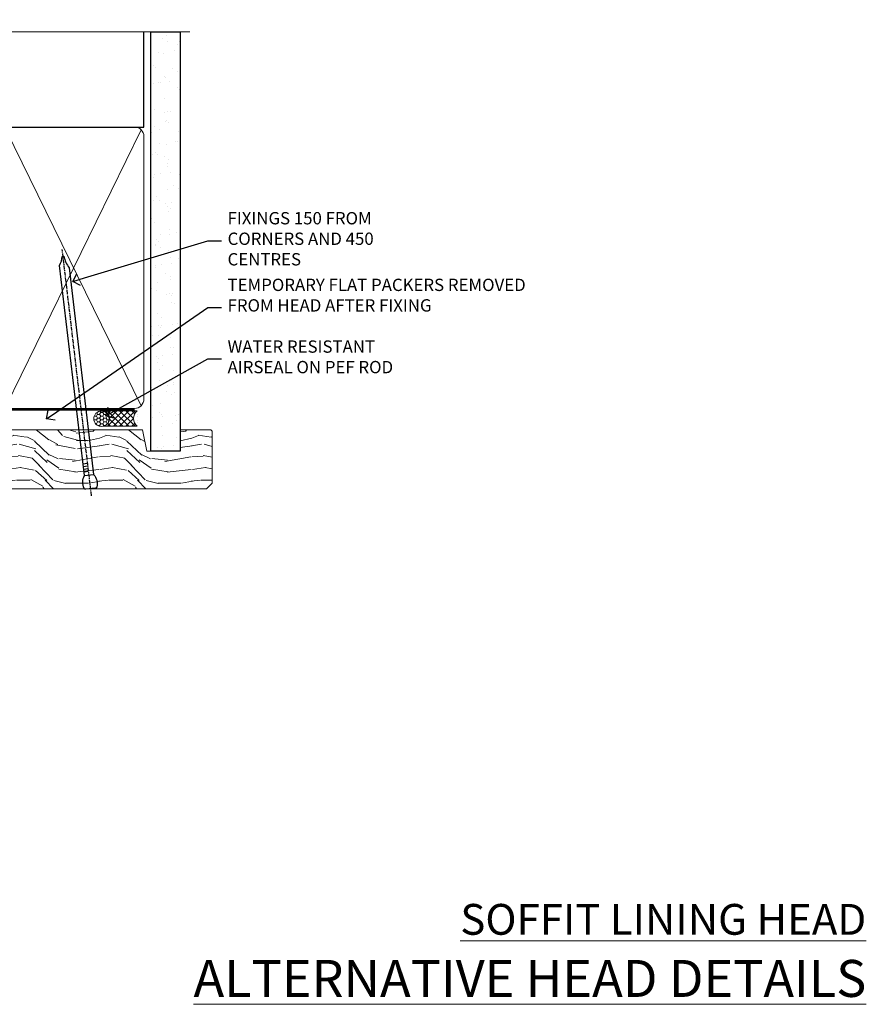
# Model space of a CAD drawing. Extents: x 2257 to 174860, y 27691 to 29841.
# Drawn here: x 16354 to 16629, y 29521 to 29841 of the extents above; entities that cross this region are included whole.
import ezdxf
from ezdxf import colors
from ezdxf.entities.mleader import LeaderData, LeaderLine
from ezdxf.math import Vec2, Vec3

# ---------------------------------------------------------------- set-up
doc = ezdxf.new("R2010")
doc.units = 0
doc.linetypes.add('CENTER', pattern=[2, 1.25, -0.25, 0.25, -0.25])
doc.linetypes.add('Dashed', pattern=[564.444447, 282.222223, -282.222223])
doc.layers.add('Aluminium Systems Ltd Joinery Detail', color=7, linetype='Continuous')
doc.layers.add('Aluminium Systems Ltd Notes', color=7, linetype='Continuous')
doc.styles.add('ASL TXT 50', font='romans.shx', dxfattribs={"height": 100})
doc.styles.get("Standard").update_dxf_attribs({"font": 'arial.ttf'})

# ---------------------------------------------------------------- blocks, each defined once
blk = doc.blocks.new('140mm Framing Head')
h = blk.add_hatch()
h.set_pattern_fill('AR-SAND', color=0, scale=0.15)
h.set_pattern_definition([(37.5, (59.409, 87.8324), (-0.24, 7.3412), [0, -5.7912, 0, -6.477, 0, -6.19125]), (7.5, (59.409, 87.832), (6.74285, 10.75238), [0, -3.1242, 0, -5.2197, 0, -2.00025]), (327.5, (54.7225, 87.8324), (11.86489, 0.02156), [0, -1.905, 0, -6.858, 0, -8.9535]), (317.5, (54.723, 87.832), (11.45335, 3.34394), [0, -0.9525, 0, -4.4958, 0, -5.1435])])
h.paths.add_polyline_path([(230.61, 87.86), (221.11, 87.86), (221.11, -47.33), (230.61, -47.33)])
at = {"color": 0, "linetype": 'Dashed'}
blk.add_line((79.91, 57.9), (79.91, 88.77), dxfattribs=at)
for p, q in [((218.81, 57.9, -1), (218.81, 88.77, -1)), ((79.91, 57.9), (218.81, 57.9, -1))]:
    blk.add_line(p, q)
at = {"color": 0}
blk.add_lwpolyline([(230.61, -47.33), (221.11, -47.33), (221.11, 88.77), (230.61, 88.77)], close=True, dxfattribs=at)
at = {"layer": 'Aluminium Systems Ltd Joinery Detail', "lineweight": 5}
for p, q in [((80.8, -32.58), (122.35, 57.01, -1)), ((80.8, 57.01), (122.35, -32.58, -1)), ((124.13, -32.58, -1), (172.32, 56.83, -1)), ((124.16, 56.83, -1), (172.35, -32.58, -1)), ((174.13, -32.58, -1), (217.92, 57.01, -1)), ((174.16, 56.83, -1), (217.92, -32.58, -1))]:
    blk.add_line(p, q, dxfattribs=at)
at = {"layer": 'Aluminium Systems Ltd Joinery Detail', "linetype": 'Continuous', "lineweight": 5, "ltscale": 0.12, "elevation": -1}
blk.add_lwpolyline([(233.74, 88.77), (124.87, 88.77), (123.96, 85.34), (122.7, 92.75), (121.66, 88.77), (13.53, 88.77)], dxfattribs=at)
at = {"layer": 'Aluminium Systems Ltd Joinery Detail', "linetype": 'Dashed', "lineweight": 5, "ltscale": 0.01, "const_width": 0.25, "elevation": -0.75}
blk.add_lwpolyline([(79.77, 88.77), (79.77, -30.43, 0.419605), (82.93, -33.6), (215.77, -33.6)], format="xyb", dxfattribs=at)
at = {"layer": 'Aluminium Systems Ltd Joinery Detail', "linetype": 'CENTER', "lineweight": 5, "ltscale": 3, "const_width": 0.5, "elevation": -0.5}
blk.add_lwpolyline([(79.39, 83.43), (79.39, -30.43, 0.432948), (82.93, -34), (215.77, -34)], format="xyb", dxfattribs=at)
at = {"layer": 'Aluminium Systems Ltd Joinery Detail', "lineweight": 5, "elevation": -1}
for points in [[(123.24, -28.32), (123.24, 54.86, 0.414214), (120.2, 57.9), (82.95, 57.9, 0.414214), (79.91, 54.86), (79.91, -28.32)], [(173.24, -28.53), (173.24, 54.65, 0.368185), (170.2, 57.9), (126.28, 57.9, 0.368185), (123.24, 54.65), (123.24, -28.53)], [(218.81, -28.53), (218.81, 54.86, 0.414214), (215.77, 57.9), (176.28, 57.9, 0.368185), (173.24, 54.65), (173.24, -28.53)], [(123.24, 52.75), (123.24, -30.43, -0.414214), (120.2, -33.47), (82.95, -33.47, -0.414214), (79.91, -30.43), (79.91, 52.75)], [(173.24, 52.75), (173.24, -30.43, -0.414214), (170.2, -33.47), (126.28, -33.47, -0.414214), (123.24, -30.43), (123.24, 52.75)], [(218.81, 52.75), (218.81, -30.43, -0.414214), (215.77, -33.47), (176.28, -33.47, -0.414214), (173.24, -30.43), (173.24, 52.75)]]:
    blk.add_lwpolyline(points, format="xyb", dxfattribs=at)
blk = doc.blocks.new('_Open90')
at = {"color": 0, "linetype": 'ByBlock', "lineweight": -2}
for p, q in [((0, 0), (-1, 0)), ((-0.5, 0.5), (0, 0)), ((0, 0), (-0.5, -0.5))]:
    blk.add_line(p, q, dxfattribs=at)
blk = doc.blocks.new('Nail 75 JH')
at = {"linetype": 'CENTER'}
blk.add_line((0, 2.3), (0, -78.26), dxfattribs=at)
for p, q in [((1.5, -4.49), (-1.5, -4.49)), ((1.5, -5.73), (0.13, -5.73)), ((1.5, -6.6), (0.13, -6.6)), ((1.5, -7.47), (0.13, -7.47)), ((1.5, -8.34), (0.13, -8.34))]:
    blk.add_line(p, q)
blk.add_lwpolyline([(-1.5, -4.49, -0.247527), (-2.06, -0.36, -0.331135), (-1.58, 0), (1.58, 0, -0.331135), (2.06, -0.36, -0.247527), (1.5, -4.49), (1.5, -73.21, 0.124564), (0.28, -75.97), (-0.25, -75.97, 0.101255), (-1.5, -72.05)], format="xyb", close=True)
blk = doc.blocks.new('Fibre Cement Weatherboard CC F1B Liner Stacker head')
at = {"layer": 'Aluminium Systems Ltd Joinery Detail', "lineweight": 5}
h = blk.add_hatch(dxfattribs=at)
h.set_pattern_fill('HONEY', color=256, scale=0.221113, angle=360, style=0)
h.set_pattern_definition([(0, (-388.2052, -267.05767), (1.0530483, 0.60797756), [0.7020322, -1.4040644]), (120, (-388.2052, -267.05767), (-1.05304816, 0.6079778), [0.7020322, -1.4040644]), (60, (-388.2052, -267.05767), (1e-07, 1.21595534), [-1.4040644, 0.7020322])])
edge = h.paths.add_edge_path()
edge.add_arc((132.12, 3.89), 2.5, 180, 360, ccw=False)
edge.add_arc((132.12, 3.89), 2.5, 0, 180, ccw=False)
h = blk.add_hatch(dxfattribs=at)
h.set_pattern_fill('NET', color=256, scale=0.442225, angle=225, style=0)
h.set_pattern_definition([(315, (-1755.6644, 4374.7053), (-0.99282344, -0.99282344), []), (225, (-1755.6644, 4374.7053), (-0.99282344, 0.99282344), [])])
edge = h.paths.add_edge_path()
edge.add_line((143.72, 6.46), (132.98, 6.46))
edge.add_arc((132.15, 4), 2.6, 283.0546, 431.2564, ccw=False)
edge.add_line((132.73, 1.46), (143.77, 1.46))
edge.add_arc((145.67, 3.98), 3.15, 128.1626, 232.8611, ccw=False)
h = blk.add_hatch(dxfattribs=at)
h.set_pattern_fill('WOOD-3', color=256, scale=97.5, angle=30, style=0, pattern_type=2)
h.set_pattern_definition([(4.7636, (570.015, -7170.8747), (-330.0000284, -29.999746), [3.61248, -357.63537]), (348.6901, (573.615, -7170.575), (120.0000226, -29.999929), [4.58913, -148.38147]), (315, (578.115, -7171.475), (-3e-14, -30.00001), [3.39411, -39.03228]), (313.1524, (580.5149, -7173.8747), (420.00008502, -449.99992613), [6.57951, -651.37185]), (347.0054, (585.015, -7178.6747), (-270.000023, 59.9999273), [4.00251, -396.24741]), (360, (588.915, -7179.575), (30, -30), [7.5, -22.5]), (9.4623, (596.415, -7179.5747), (-150.0000232, -29.9999442), [3.64965, -178.83321]), (5.7106, (570.015, -7178.9747), (-269.9999827, -30.0000394), [3.01497, -298.48131]), (360, (573.015, -7178.675), (30, -30), [4.5, -25.5]), (331.6992, (577.515, -7178.6747), (329.9998536, -180.0002662), [4.42944, -438.51525]), (307.875, (581.415, -7180.7747), (-120.0000559, 149.999973), [6.84105, -335.21157]), (320.7106, (585.615, -7186.1747), (180.0000192, -149.99998896), [4.26381, -422.11632]), (353.6598, (588.915, -7188.8747), (239.9999821, -30.0000474), [5.43324, -266.22831]), (11.8887, (594.3149, -7189.4747), (-419.99991903, -90.00031606), [5.82495, -576.66969]), (6.7098, (570.0149, -7188.2747), (270.00002993, 29.99981644), [5.13516, -508.3821]), (356.6335, (575.1149, -7187.6747), (479.99997966, -30.0003289), [5.10882, -505.77279]), (326.3099, (580.215, -7187.975), (-59.999987, 30.00004), [5.40834, -102.75822]), (312.5104, (584.715, -7190.9747), (299.99972155, -330.0002602), [4.88364, -483.48096]), (345.0686, (588.015, -7194.5747), (330.00001605, -89.9999086), [4.65726, -461.06799]), (360, (592.515, -7195.775), (30, -30), [3.6, -26.4]), (12.9946, (596.115, -7195.7747), (270.000023, 59.9999273), [4.00251, -396.24741]), (360, (579.315, -7165.775), (30, -30), [0, -30]), (136.8476, (583.5149, -7170.2747), (449.99992613, -420.00008502), [6.57951, -651.37185]), (153.4349, (578.715, -7195.775), (-29.999975, 30.00004), [2.68329, -64.39875]), (171.8699, (576.315, -7194.5747), (-179.9999933, 29.9999807), [4.24263, -207.88938]), (203.1986, (572.115, -7193.9747), (-149.999992, -60.0000398), [2.28474, -226.18845]), (333.4349, (583.515, -7170.275), (29.999975, -30.00004), [3.35409, -63.72795]), (353.2902, (586.5149, -7171.7747), (-270.00002993, 29.99981644), [5.13516, -508.3821]), (10.1247, (591.6149, -7172.3747), (509.99996369, 90.00025766), [8.53287, -844.75488]), (10.3048, (570.015, -7167.5747), (180.0000288, 29.9998463), [3.35409, -332.05608]), (344.4759, (573.3149, -7166.9747), (-330.00003074, 89.99993333), [5.60445, -554.84178]), (317.1211, (578.7149, -7168.4747), (-390.0000238, 359.9999926), [5.7315, -567.41769]), (325.3048, (582.915, -7172.3747), (299.99982777, -210.0002583), [4.74342, -469.59822]), (350.5377, (586.815, -7175.0747), (150.0000232, -29.9999442), [5.47449, -177.0084]), (6.5819, (592.2149, -7175.9747), (-510.00004314, -59.99960101), [7.85175, -777.3234]), (8.1301, (570.015, -7175.0747), (-179.9999933, -29.9999807), [4.24263, -207.88938]), (348.6901, (574.215, -7174.475), (120.0000226, -29.999929), [4.58913, -148.38147]), (317.4896, (578.715, -7175.3747), (-330.0002602, 299.99972155), [4.88364, -483.48096]), (315, (582.315, -7178.675), (-3e-14, -30.00001), [5.51544, -36.91098]), (342.646, (586.2149, -7182.5747), (-390.00006057, 119.99983507), [5.02893, -497.86272]), (3.3665, (591.0149, -7184.0747), (-479.99997966, -30.0003289), [5.10882, -505.77279]), (17.1027, (596.115, -7183.7747), (300.0000519, 89.9998648), [4.08045, -403.96368]), (8.7462, (570.015, -7182.5747), (209.9999801, 30.0001259), [3.94587, -390.64251]), (345.0686, (573.915, -7181.9747), (330.00001605, -89.9999086), [4.65726, -461.06799]), (327.9946, (578.415, -7183.1747), (-149.9999683, 90.0000332), [5.6604, -277.35906]), (310.1009, (583.2149, -7186.1747), (-329.9999418, 390.00005789), [7.45185, -737.7327]), (344.0546, (588.015, -7191.8747), (-120.0000038, 29.9999967), [4.36806, -214.03524]), (6.009, (592.2149, -7193.0747), (299.99999253, 29.99997952), [5.7315, -567.41769]), (23.1986, (597.915, -7192.4747), (149.999992, 60.0000398), [2.28474, -226.18845]), (9.4623, (570.015, -7191.5747), (-150.0000232, -29.9999442), [3.64965, -178.83321]), (349.992, (573.6149, -7190.9747), (329.99998664, -60.00010416), [5.17881, -512.7015]), (322.5946, (578.7149, -7191.8747), (389.99977395, -300.00029858), [6.42027, -635.60775]), (330.9454, (583.815, -7165.7747), (210.0000115, -120.0000008), [3.08868, -305.78022]), (349.2157, (586.5149, -7167.2747), (-479.9999851, 90.0000165), [6.41328, -634.91349]), (7.125, (592.815, -7168.4747), (-210.0000114, -29.9999485), [7.25604, -234.6117])])
h.paths.add_polyline_path([(168.08, -17.05), (166.2, -18.82), (59.95, -18.82), (59.95, 0.26), (145.49, 0.26), (146.82, -6.61), (157.7, -6.61), (157.7, 0.26), (167.64, 0.26), (168.08, -0.15)])
blk.add_line((50.55, 0, -1), (50.55, 0.26, -1))
blk.add_lwpolyline([(132.71, 6.47), (143.72, 6.46, 0.491511), (143.77, 1.46), (132.73, 1.46, 0.810102)], format="xyb", close=True, dxfattribs=at)
blk.add_lwpolyline([(167.64, 0.26), (157.7, 0.26), (157.7, -6.61), (146.82, -6.61), (145.49, 0.26), (59.95, 0.26), (59.95, -18.82), (166.2, -18.82), (168.08, -17.05), (168.08, -0.15)], close=True, dxfattribs=at)
at = {"layer": 'Aluminium Systems Ltd Joinery Detail', "lineweight": 5, "ltscale": 0.12}
blk.add_circle((132.12, 3.89, -1), 2.5, dxfattribs=at)
at = {"layer": 'Aluminium Systems Ltd Joinery Detail', "xscale": -1, "rotation": 177.1033392743269}
blk.add_blockref('Nail 75 JH', (89.08, -18.83, -1), dxfattribs=at)
at = {"layer": 'Aluminium Systems Ltd Joinery Detail', "rotation": 186.7683232742153}
blk.add_blockref('Nail 75 JH', (128.63, -18.83, -1), dxfattribs=at)
blk = doc.blocks.new('F1 Short Head Text')
at = {"layer": 'Aluminium Systems Ltd Notes', "color": 3, "lineweight": 5, "ltscale": 0.12}
ml = blk.add_multileader_mtext('Standard', dxfattribs=at)
ml.set_content('FIXINGS 150 FROM CORNERS AND 450 CENTRES', color=3)
ml.set_leader_properties(color=8)
ml.set_arrow_properties(name='OPEN90')
ml.build(insert=Vec2(0, 0))
ml.multileader.update_dxf_attribs({"text_left_attachment_type": 2, "text_right_attachment_type": 2})
ctx = ml.context
ctx.base_point, ctx.plane_origin = Vec3(9218.19, 25993.09), Vec3(8993.63, 25862.05)
ctx.left_attachment, ctx.right_attachment = 2, 2
notes = []
notes.append((ctx, [(0, (1, 1, 0), (9213.73, 25993.09), (1, 0), 4.46, [(0, [(9169.96, 25979.87)], 0, [])])]))
ctx.mtext.insert, ctx.mtext.width, ctx.mtext.line_spacing_style, ctx.mtext.flow_direction = Vec3(9220.19, 26002.42), 55.1661, 2, 5
ml = blk.add_multileader_mtext('Standard', dxfattribs=at)
ml.set_content('TEMPORARY FLAT PACKERS REMOVED FROM HEAD AFTER FIXING', color=3)
ml.set_leader_properties(color=8)
ml.set_arrow_properties(name='OPEN90')
ml.build(insert=Vec2(0, 0))
ml.multileader.update_dxf_attribs({"text_left_attachment_type": 2, "text_right_attachment_type": 2})
ctx = ml.context
ctx.base_point, ctx.plane_origin = Vec3(9218.19, 25971.45), Vec3(9070.71, 26089)
ctx.left_attachment, ctx.right_attachment = 2, 2
notes.append((ctx, [(0, (1, 1, 0), (9213.73, 25971.45), (1, 0), 4.46, [(0, [(9161.43, 25935.31)], 0, [])])]))
ctx.mtext.insert, ctx.mtext.width, ctx.mtext.defined_height, ctx.mtext.line_spacing_style, ctx.mtext.flow_direction = Vec3(9220.19, 25980.78), 101.6538, 9.45, 2, 5
ml = blk.add_multileader_mtext('Standard', dxfattribs=at)
ml.set_content('WATER RESISTANT\\PAIRSEAL ON PEF ROD', color=3)
ml.set_leader_properties(color=8)
ml.set_arrow_properties(name='OPEN90')
ml.build(insert=Vec2(0, 0))
ml.multileader.update_dxf_attribs({"text_left_attachment_type": 2, "text_right_attachment_type": 2})
ctx = ml.context
ctx.base_point, ctx.plane_origin = Vec3(9218.19, 25954.74), Vec3(9059.02, 25923.35)
ctx.left_attachment, ctx.right_attachment = 2, 2
notes.append((ctx, [(0, (1, 1, 0), (9213.73, 25954.74), (1, 0), 4.46, [(0, [(9180.68, 25936.29)], 0, [])])]))
ctx.mtext.insert, ctx.mtext.width, ctx.mtext.line_spacing_style, ctx.mtext.flow_direction = Vec3(9220.19, 25960.74), 79.8654, 2, 5
for ctx, leaders in notes:
    for number, flags, end, landing, length, lines in leaders:
        leader = LeaderData()
        leader.index, (leader.has_last_leader_line, leader.has_dogleg_vector, leader.attachment_direction) = number, flags
        leader.last_leader_point, leader.dogleg_vector, leader.dogleg_length = Vec3(end), Vec3(landing), length
        for number, points, colour, breaks in lines:
            line = LeaderLine()
            line.index, line.vertices, line.color, line.breaks = number, Vec3.list(points), colors.encode_raw_color(colour), breaks
            leader.lines.append(line)
        ctx.leaders.append(leader)

msp = doc.modelspace()

# ---------------------------------------------------------------- block references
msp.add_blockref('140mm Framing Head', (16175.74, 29748.32))
at = {"color": 0}
for name, p in [('F1 Short Head Text', (7201.52, 3776.19)), ('Fibre Cement Weatherboard CC F1B Liner Stacker head', (16248.65, 29707.6))]:
    msp.add_blockref(name, p, dxfattribs=at)

# ---------------------------------------------------------------- texts
at = {"layer": 'Aluminium Systems Ltd Joinery Detail', "lineweight": 5, "width": 553.0825, "attachment_point": 3, "style": 'ASL TXT 50'}
for s, insert, char_height in [('{\\fArial|b0|i0|c0|p34;\\LSOFFIT LINING HEAD}', (16629.02, 29553.94), 10), ('{\\fArial|b0|i0|c0|p34;\\LALTERNATIVE HEAD DETAILS}', (16629.02, 29535.75), 12)]:
    msp.add_mtext(s, dxfattribs=dict(at, insert=insert, char_height=char_height))

doc.saveas('drawing.dxf')
